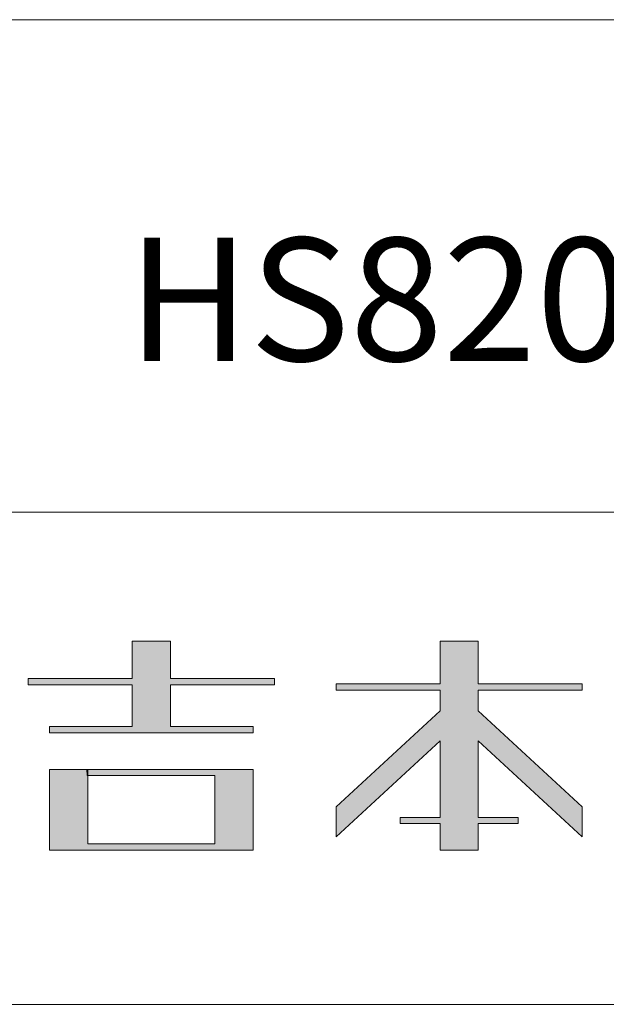
# Model space of a CAD drawing. Units: millimetres. Extents: x 1075 to 3005, y -773 to 582.
# Drawn here: x 2646 to 2717, y -773 to -653 of the extents above; entities that cross this region are included whole.
import ezdxf

# ---------------------------------------------------------------- set-up
doc = ezdxf.new("R2010")
doc.units = ezdxf.units.MM
doc.header["$LTSCALE"] = 3
doc.layers.get('0').update_dxf_attribs({"lineweight": 20})
doc.layers.add('一般', color=7, linetype='Continuous', lineweight=9)
doc.layers.add('寸法', color=7, linetype='Continuous', lineweight=9)
doc.styles.get("Standard").update_dxf_attribs({"font": 'romanc.shx', "bigfont": 'BIGFONT.SHX'})

# ---------------------------------------------------------------- blocks, each defined once
blk = doc.blocks.new('グループ-1')
at = {"linetype": 'Continuous', "lineweight": 0}
for points in [[(531.411, -144.205), (531.411, -144.355), (528.875, -144.355), (528.875, -145.375), (530.89, -145.375), (530.89, -145.525), (525.931, -145.525), (525.931, -145.375), (527.946, -145.375), (527.946, -144.355), (525.411, -144.355), (525.411, -144.205), (527.946, -144.205), (527.946, -143.295), (528.875, -143.295), (528.875, -144.205)], [(531.411, -144.205), (531.411, -144.355), (528.875, -144.355), (528.875, -145.375), (530.89, -145.375), (530.89, -145.525), (525.931, -145.525), (525.931, -145.375), (527.946, -145.375), (527.946, -144.355), (525.411, -144.355), (525.411, -144.205), (527.946, -144.205), (527.946, -143.295), (528.875, -143.295), (528.875, -144.205), (531.411, -144.205)], [(535.446, -144.485), (535.446, -144.989), (532.911, -147.329), (532.911, -148.064), (535.446, -145.725), (535.446, -147.586), (534.471, -147.586), (534.471, -147.735), (535.446, -147.735), (535.446, -148.385), (536.376, -148.385), (536.376, -147.735), (537.351, -147.735), (537.351, -147.586), (536.376, -147.586), (536.376, -145.725), (538.911, -148.064), (538.911, -147.329), (536.376, -144.989), (536.376, -144.485), (538.911, -144.485), (538.911, -144.335), (536.376, -144.335), (536.376, -143.295), (535.446, -143.295), (535.446, -144.335), (532.911, -144.335), (532.911, -144.485), (535.446, -144.485)], [(535.446, -144.485), (535.446, -144.989), (532.911, -147.329), (532.911, -148.064), (535.446, -145.725), (535.446, -147.586), (534.471, -147.586), (534.471, -147.735), (535.446, -147.735), (535.446, -148.385), (536.376, -148.385), (536.376, -147.735), (537.351, -147.735), (537.351, -147.586), (536.376, -147.586), (536.376, -145.725), (538.911, -148.064), (538.911, -147.329), (536.376, -144.989), (536.376, -144.485), (538.911, -144.485), (538.911, -144.335), (536.376, -144.335), (536.376, -143.295), (535.446, -143.295), (535.446, -144.335), (532.911, -144.335), (532.911, -144.485)], [(530.89, -148.385), (525.931, -148.385), (525.931, -146.416), (526.805, -146.416), (526.861, -146.42), (526.861, -148.235), (529.961, -148.235), (529.961, -146.565), (526.844, -146.565), (526.839, -146.416), (530.89, -146.416), (530.89, -148.385)], [(530.89, -148.385), (525.931, -148.385), (525.931, -146.416), (526.805, -146.416), (526.861, -146.42), (526.861, -148.235), (529.961, -148.235), (529.961, -146.565), (526.844, -146.565), (526.839, -146.416), (530.89, -146.416)]]:
    blk.add_hatch(color=7, dxfattribs=at).paths.add_polyline_path(points)
at = {"color": 7, "linetype": 'Continuous', "lineweight": 15}
for p, q in [((527.946, -143.295), (528.875, -143.295)), ((527.946, -144.205), (527.946, -143.295)), ((528.875, -143.295), (528.875, -144.205)), ((525.411, -144.205), (527.946, -144.205)), ((525.411, -144.355), (525.411, -144.205)), ((528.875, -144.205), (531.411, -144.205)), ((531.411, -144.205), (531.411, -144.355)), ((527.946, -144.355), (525.411, -144.355)), ((527.946, -145.375), (527.946, -144.355)), ((528.875, -144.355), (528.875, -145.375)), ((531.411, -144.355), (528.875, -144.355)), ((525.931, -145.375), (527.946, -145.375)), ((525.931, -145.525), (525.931, -145.375)), ((528.875, -145.375), (530.89, -145.375)), ((530.89, -145.375), (530.89, -145.525)), ((530.89, -145.525), (525.931, -145.525)), ((525.931, -146.416), (526.805, -146.416)), ((525.931, -148.385), (525.931, -146.416)), ((526.805, -146.416), (526.861, -146.42)), ((526.839, -146.416), (530.89, -146.416)), ((526.844, -146.565), (526.839, -146.416)), ((529.961, -146.565), (526.844, -146.565)), ((526.861, -146.42), (526.861, -148.235)), ((529.961, -148.235), (529.961, -146.565)), ((530.89, -146.416), (530.89, -148.385)), ((526.861, -148.235), (529.961, -148.235)), ((530.89, -148.385), (525.931, -148.385))]:
    blk.add_line(p, q, dxfattribs=at)
at = {"color": 7, "linetype": 'Continuous', "lineweight": 15, "flags": 128}
for points in [[(531.411, -144.205), (531.411, -144.355), (528.875, -144.355), (528.875, -145.375), (530.89, -145.375), (530.89, -145.525), (525.931, -145.525), (525.931, -145.375), (527.946, -145.375), (527.946, -144.355), (525.411, -144.355), (525.411, -144.205), (527.946, -144.205), (527.946, -143.295), (528.875, -143.295), (528.875, -144.205), (531.411, -144.205)], [(535.446, -144.485), (535.446, -144.989), (532.911, -147.329), (532.911, -148.064), (535.446, -145.725), (535.446, -147.586), (534.471, -147.586), (534.471, -147.735), (535.446, -147.735), (535.446, -148.385), (536.376, -148.385), (536.376, -147.735), (537.351, -147.735), (537.351, -147.586), (536.376, -147.586), (536.376, -145.725), (538.911, -148.064), (538.911, -147.329), (536.376, -144.989), (536.376, -144.485), (538.911, -144.485), (538.911, -144.335), (536.376, -144.335), (536.376, -143.295), (535.446, -143.295), (535.446, -144.335), (532.911, -144.335), (532.911, -144.485), (535.446, -144.485)], [(530.89, -148.385), (525.931, -148.385), (525.931, -146.416), (526.805, -146.416), (526.861, -146.42), (526.861, -148.235), (529.961, -148.235), (529.961, -146.565), (526.844, -146.565), (526.839, -146.416), (530.89, -146.416), (530.89, -148.385)]]:
    blk.add_lwpolyline(points, dxfattribs=at)
blk.add_lwpolyline([(535.446, -144.485), (535.446, -144.989), (532.911, -147.329), (532.911, -148.064), (535.446, -145.725), (535.446, -147.586), (534.471, -147.586), (534.471, -147.735), (535.446, -147.735), (535.446, -148.385), (536.376, -148.385), (536.376, -147.735), (537.351, -147.735), (537.351, -147.586), (536.376, -147.586), (536.376, -145.725), (538.911, -148.064), (538.911, -147.329), (536.376, -144.989), (536.376, -144.485), (538.911, -144.485), (538.911, -144.335), (536.376, -144.335), (536.376, -143.295), (535.446, -143.295), (535.446, -144.335), (532.911, -144.335), (532.911, -144.485)], close=True, dxfattribs=at)

msp = doc.modelspace()

# ---------------------------------------------------------------- linework, layer by layer
at = {"layer": '一般', "lineweight": 20}
for p, q in [((2579.7, -652.86), (3004.7, -652.86)), ((2579.7, -712.86), (3004.7, -712.86))]:
    msp.add_line(p, q, dxfattribs=at)
at = {"layer": '一般', "linetype": 'Continuous', "lineweight": 20}
msp.add_line((3004.7, -772.86), (1074.7, -772.86), dxfattribs=at)

# ---------------------------------------------------------------- block references
at = {"layer": '一般', "color": 7, "xscale": 5, "yscale": 5, "zscale": 5}
msp.add_blockref('グループ-1', (19.7, -12.14), dxfattribs=at)

# ---------------------------------------------------------------- texts
at = {"layer": '寸法'}
msp.add_text('HS820 シンク', height=15, dxfattribs=at).set_placement((2658.84, -694.44))

doc.saveas('drawing.dxf')
